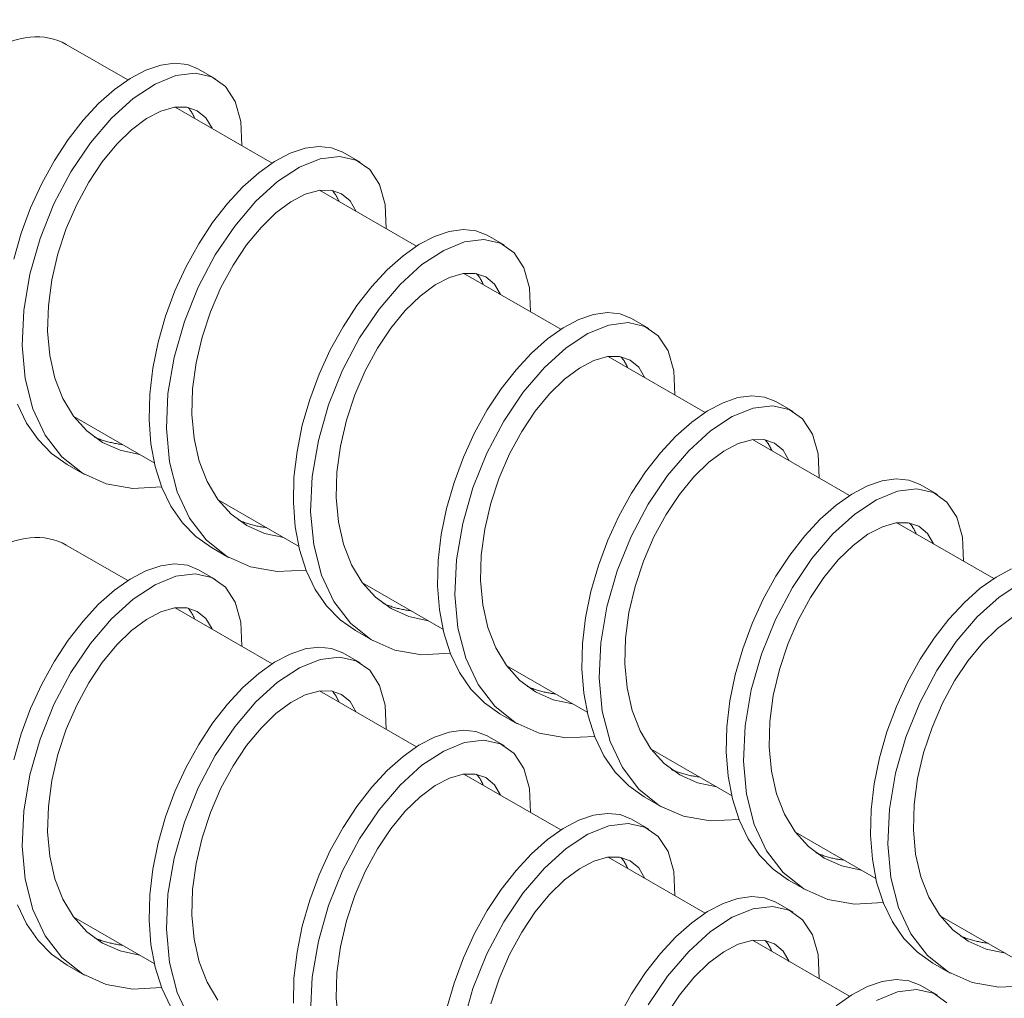
# Model space of a CAD drawing. Units: inches. Extents: x -64 to 287, y 46 to 257.
# Drawn here: x 213 to 218, y 233 to 238 of the extents above; entities that cross this region are included whole.
import ezdxf

# ---------------------------------------------------------------- set-up
doc = ezdxf.new("R2010")
doc.units = ezdxf.units.IN
doc.header["$MEASUREMENT"] = 0
doc.layers.add('Visible (ANSI)', color=7, linetype='Continuous', lineweight=50)

msp = doc.modelspace()

# ---------------------------------------------------------------- linework, layer by layer
at = {"layer": 'Visible (ANSI)', "lineweight": 0}
for p, q in [((213.6061, 237.6933), (213.9083, 237.5192)), ((214.3393, 237.5236), (214.2544, 237.5725)), ((214.1399, 237.3859), (214.6154, 237.112)), ((215.0464, 237.1164), (214.9616, 237.1653)), ((214.847, 236.9787), (215.3225, 236.7048)), ((215.7535, 236.7092), (215.6687, 236.7581)), ((215.5541, 236.5715), (216.0296, 236.2976)), ((216.4606, 236.302), (216.3758, 236.3509)), ((216.2612, 236.1643), (216.7368, 235.8905)), ((217.1677, 235.8948), (217.0829, 235.9437)), ((213.6432, 235.8699), (214.0374, 235.6429)), ((216.9683, 235.7571), (217.4439, 235.4833)), ((213.6948, 235.5869), (213.6099, 235.6357)), ((217.8748, 235.4876), (217.79, 235.5365)), ((214.3503, 235.4627), (214.7445, 235.2357)), ((217.6754, 235.3499), (218.151, 235.0761)), ((213.6061, 235.2406), (213.9083, 235.0666)), ((214.4019, 235.1797), (214.317, 235.2285)), ((214.3393, 235.071), (214.2544, 235.1198)), ((215.0575, 235.0555), (215.4516, 234.8285)), ((214.1399, 234.9332), (214.6154, 234.6594)), ((215.109, 234.7725), (215.0242, 234.8213)), ((215.0464, 234.6638), (214.9616, 234.7126)), ((215.7646, 234.6483), (216.1587, 234.4213)), ((214.847, 234.526), (215.3225, 234.2522)), ((215.8161, 234.3653), (215.7313, 234.4141)), ((215.7535, 234.2566), (215.6687, 234.3055)), ((216.4717, 234.2411), (216.8658, 234.0141)), ((215.5541, 234.1189), (216.0296, 233.845)), ((216.5232, 233.9581), (216.4384, 234.0069)), ((216.4606, 233.8494), (216.3758, 233.8983)), ((217.1788, 233.8339), (217.5729, 233.6069)), ((216.2612, 233.7117), (216.7368, 233.4378)), ((217.2303, 233.5509), (217.1455, 233.5997)), ((217.1677, 233.4422), (217.0829, 233.4911)), ((217.8859, 233.4267), (218.28, 233.1997)), ((213.6432, 233.4172), (214.0374, 233.1903)), ((216.9683, 233.3045), (217.4439, 233.0306)), ((213.6948, 233.1342), (213.6099, 233.1831)), ((217.9374, 233.1437), (217.8526, 233.1925)), ((217.8748, 233.035), (217.79, 233.0839))]:
    msp.add_line(p, q, dxfattribs=at)
at = {"layer": 'Visible (ANSI)', "lineweight": 0, "flags": 128}
for points in [[(213.3486, 236.6415), (213.3851, 236.7685), (213.4312, 236.8926), (213.4859, 237.0117), (213.548, 237.124), (213.6161, 237.2277), (213.6889, 237.3212), (213.7649, 237.4029), (213.8424, 237.4718), (213.92, 237.5266), (213.996, 237.5667), (214.0689, 237.5915), (214.1372, 237.6007), (214.1995, 237.5942), (214.2544, 237.5725)], [(214.0736, 235.5252), (213.9331, 235.518), (213.8023, 235.5406), (213.685, 235.5927), (213.5842, 235.6729), (213.5026, 235.779), (213.4422, 235.9079), (213.4042, 236.0559), (213.3894, 236.2183), (213.3974, 236.3904), (213.4274, 236.5669), (213.4776, 236.7424), (213.5459, 236.9116), (213.6293, 237.0693), (213.7245, 237.2107), (213.8275, 237.3317), (213.9345, 237.4286), (214.0413, 237.4987), (214.1437, 237.54), (214.2376, 237.5517), (214.3195, 237.5336), (214.3859, 237.4868), (214.434, 237.4132), (214.4615, 237.3156), (214.467, 237.1975)], [(213.9655, 235.6843), (213.8704, 235.7048), (213.7837, 235.7434), (213.7071, 235.7994), (213.6419, 235.8717), (213.5894, 235.9587), (213.5505, 236.0587), (213.5256, 236.1693), (213.5149, 236.2881), (213.5183, 236.4125), (213.5352, 236.5397), (213.5647, 236.6667), (213.6059, 236.7908), (213.6571, 236.909), (213.7167, 237.0189), (213.7828, 237.1178), (213.8533, 237.2037), (213.9262, 237.2747), (213.9991, 237.3293), (214.0699, 237.3664), (214.1363, 237.3854), (214.1964, 237.3859), (214.2482, 237.3684), (214.2899, 237.3334), (214.3203, 237.282)], [(214.2029, 237.3848), (214.2045, 237.3829), (214.2061, 237.381), (214.2077, 237.3791), (214.2092, 237.3771), (214.2108, 237.3751), (214.2123, 237.373), (214.2138, 237.3709), (214.2152, 237.3688), (214.2167, 237.3667), (214.2181, 237.3645), (214.2195, 237.3623), (214.2208, 237.3601), (214.2222, 237.3578), (214.2235, 237.3555), (214.2248, 237.3532), (214.2261, 237.3508), (214.2273, 237.3484), (214.2286, 237.346), (214.2298, 237.3436), (214.2309, 237.3411), (214.2321, 237.3386), (214.2332, 237.336), (214.2343, 237.3335), (214.2354, 237.3309)], [(214.317, 235.2285), (214.2412, 235.2821), (214.1749, 235.3497), (214.1191, 235.4303), (214.0745, 235.5228), (214.0415, 235.6256), (214.0206, 235.7372), (214.0117, 235.8558), (214.0149, 235.9795), (214.0297, 236.1064), (214.0557, 236.2343), (214.0922, 236.3613), (214.1383, 236.4854), (214.193, 236.6045), (214.2551, 236.7168), (214.3232, 236.8205), (214.396, 236.914), (214.472, 236.9957), (214.5495, 237.0646), (214.6271, 237.1194), (214.7031, 237.1595), (214.7761, 237.1843), (214.8444, 237.1935), (214.9066, 237.187), (214.9616, 237.1653)], [(214.7807, 235.118), (214.6402, 235.1108), (214.5094, 235.1334), (214.3921, 235.1855), (214.2913, 235.2657), (214.2097, 235.3718), (214.1493, 235.5007), (214.1114, 235.6487), (214.0965, 235.8111), (214.1045, 235.9833), (214.1345, 236.1597), (214.1847, 236.3352), (214.253, 236.5044), (214.3364, 236.6621), (214.4316, 236.8035), (214.5346, 236.9245), (214.6416, 237.0214), (214.7484, 237.0915), (214.8508, 237.1328), (214.9447, 237.1445), (215.0266, 237.1264), (215.093, 237.0796), (215.1411, 237.006), (215.1686, 236.9084), (215.1741, 236.7903)], [(214.6726, 235.2771), (214.5775, 235.2976), (214.4908, 235.3362), (214.4142, 235.3922), (214.349, 235.4645), (214.2966, 235.5515), (214.2576, 235.6515), (214.2327, 235.7621), (214.222, 235.8809), (214.2254, 236.0053), (214.2423, 236.1325), (214.2718, 236.2595), (214.313, 236.3836), (214.3642, 236.5018), (214.4238, 236.6117), (214.4899, 236.7106), (214.5605, 236.7965), (214.6333, 236.8675), (214.7062, 236.9221), (214.777, 236.9592), (214.8434, 236.9782), (214.9035, 236.9787), (214.9553, 236.9612), (214.997, 236.9262), (215.0274, 236.8748)], [(214.91, 236.9776), (214.9116, 236.9757), (214.9132, 236.9738), (214.9148, 236.9719), (214.9163, 236.9699), (214.9179, 236.9679), (214.9194, 236.9658), (214.9209, 236.9637), (214.9223, 236.9616), (214.9238, 236.9595), (214.9252, 236.9573), (214.9266, 236.9551), (214.9279, 236.9529), (214.9293, 236.9506), (214.9306, 236.9483), (214.9319, 236.946), (214.9332, 236.9436), (214.9344, 236.9412), (214.9357, 236.9388), (214.9369, 236.9364), (214.938, 236.9339), (214.9392, 236.9314), (214.9403, 236.9288), (214.9414, 236.9263), (214.9425, 236.9237)], [(215.0242, 234.8213), (214.9483, 234.8749), (214.882, 234.9425), (214.8262, 235.0231), (214.7816, 235.1156), (214.7486, 235.2184), (214.7277, 235.33), (214.7188, 235.4486), (214.722, 235.5723), (214.7368, 235.6992), (214.7628, 235.8271), (214.7993, 235.9541), (214.8454, 236.0782), (214.9001, 236.1973), (214.9622, 236.3096), (215.0304, 236.4133), (215.1031, 236.5068), (215.1791, 236.5885), (215.2567, 236.6574), (215.3342, 236.7122), (215.4102, 236.7523), (215.4832, 236.7771), (215.5515, 236.7863), (215.6137, 236.7799), (215.6687, 236.7581)], [(215.4878, 234.7108), (215.3473, 234.7036), (215.2165, 234.7262), (215.0992, 234.7783), (214.9984, 234.8585), (214.9168, 234.9646), (214.8564, 235.0935), (214.8185, 235.2415), (214.8036, 235.4039), (214.8116, 235.5761), (214.8416, 235.7525), (214.8919, 235.9281), (214.9601, 236.0972), (215.0435, 236.2549), (215.1387, 236.3963), (215.2417, 236.5173), (215.3487, 236.6142), (215.4555, 236.6843), (215.5579, 236.7256), (215.6519, 236.7373), (215.7337, 236.7192), (215.8001, 236.6724), (215.8482, 236.5988), (215.8757, 236.5012), (215.8812, 236.3831)], [(215.3797, 234.8699), (215.2846, 234.8904), (215.1979, 234.929), (215.1213, 234.985), (215.0561, 235.0573), (215.0037, 235.1443), (214.9647, 235.2443), (214.9398, 235.3549), (214.9291, 235.4738), (214.9325, 235.5981), (214.9494, 235.7253), (214.979, 235.8523), (215.0201, 235.9764), (215.0713, 236.0946), (215.1309, 236.2045), (215.197, 236.3034), (215.2676, 236.3893), (215.3404, 236.4603), (215.4133, 236.5149), (215.4841, 236.552), (215.5505, 236.571), (215.6106, 236.5716), (215.6624, 236.554), (215.7041, 236.519), (215.7345, 236.4676)], [(215.6171, 236.5704), (215.6187, 236.5685), (215.6203, 236.5666), (215.6219, 236.5647), (215.6234, 236.5627), (215.625, 236.5607), (215.6265, 236.5586), (215.628, 236.5565), (215.6294, 236.5544), (215.6309, 236.5523), (215.6323, 236.5501), (215.6337, 236.5479), (215.6351, 236.5457), (215.6364, 236.5434), (215.6377, 236.5411), (215.639, 236.5388), (215.6403, 236.5364), (215.6415, 236.534), (215.6428, 236.5316), (215.644, 236.5292), (215.6452, 236.5267), (215.6463, 236.5242), (215.6474, 236.5216), (215.6485, 236.5191), (215.6496, 236.5165)], [(215.7313, 234.4141), (215.6554, 234.4677), (215.5891, 234.5353), (215.5333, 234.6159), (215.4887, 234.7084), (215.4558, 234.8112), (215.4348, 234.9228), (215.4259, 235.0414), (215.4291, 235.1651), (215.4439, 235.292), (215.4699, 235.4199), (215.5064, 235.5469), (215.5525, 235.671), (215.6072, 235.7901), (215.6693, 235.9024), (215.7375, 236.0061), (215.8103, 236.0996), (215.8862, 236.1813), (215.9638, 236.2502), (216.0413, 236.305), (216.1174, 236.3451), (216.1903, 236.3699), (216.2586, 236.3791), (216.3208, 236.3727), (216.3758, 236.3509)], [(216.1949, 234.3036), (216.0544, 234.2964), (215.9236, 234.319), (215.8063, 234.3711), (215.7055, 234.4513), (215.6239, 234.5574), (215.5635, 234.6863), (215.5256, 234.8343), (215.5107, 234.9968), (215.5187, 235.1689), (215.5487, 235.3454), (215.599, 235.5209), (215.6672, 235.69), (215.7506, 235.8477), (215.8458, 235.9891), (215.9488, 236.1101), (216.0558, 236.207), (216.1626, 236.2771), (216.265, 236.3184), (216.359, 236.3301), (216.4408, 236.312), (216.5072, 236.2653), (216.5553, 236.1917), (216.5828, 236.094), (216.5883, 235.9759)], [(216.0868, 234.4627), (215.9917, 234.4832), (215.905, 234.5218), (215.8284, 234.5778), (215.7632, 234.6501), (215.7108, 234.7371), (215.6718, 234.8371), (215.6469, 234.9477), (215.6362, 235.0666), (215.6396, 235.191), (215.6565, 235.3181), (215.6861, 235.4451), (215.7272, 235.5692), (215.7784, 235.6874), (215.838, 235.7973), (215.9041, 235.8962), (215.9747, 235.9821), (216.0475, 236.0531), (216.1204, 236.1077), (216.1912, 236.1448), (216.2576, 236.1638), (216.3177, 236.1644), (216.3695, 236.1468), (216.4113, 236.1118), (216.4416, 236.0604)], [(216.3242, 236.1632), (216.3258, 236.1613), (216.3274, 236.1594), (216.329, 236.1575), (216.3306, 236.1555), (216.3321, 236.1535), (216.3336, 236.1514), (216.3351, 236.1493), (216.3365, 236.1472), (216.338, 236.1451), (216.3394, 236.1429), (216.3408, 236.1407), (216.3422, 236.1385), (216.3435, 236.1362), (216.3448, 236.1339), (216.3461, 236.1316), (216.3474, 236.1292), (216.3487, 236.1268), (216.3499, 236.1244), (216.3511, 236.122), (216.3523, 236.1195), (216.3534, 236.117), (216.3545, 236.1145), (216.3557, 236.1119), (216.3567, 236.1093)], [(216.4384, 234.0069), (216.3625, 234.0605), (216.2962, 234.1281), (216.2404, 234.2088), (216.1958, 234.3012), (216.1629, 234.404), (216.1419, 234.5156), (216.133, 234.6342), (216.1362, 234.7579), (216.151, 234.8848), (216.177, 235.0127), (216.2135, 235.1397), (216.2597, 235.2638), (216.3143, 235.3829), (216.3764, 235.4952), (216.4446, 235.5989), (216.5174, 235.6924), (216.5933, 235.7741), (216.6709, 235.843), (216.7484, 235.8978), (216.8245, 235.9379), (216.8974, 235.9627), (216.9657, 235.9719), (217.0279, 235.9655), (217.0829, 235.9437)], [(213.6099, 235.6357), (213.5341, 235.6893), (213.4678, 235.7569), (213.412, 235.8375), (213.3674, 235.93)], [(216.902, 233.8964), (216.7615, 233.8892), (216.6308, 233.9118), (216.5134, 233.9639), (216.4126, 234.0441), (216.331, 234.1502), (216.2706, 234.2791), (216.2327, 234.4271), (216.2178, 234.5896), (216.2258, 234.7617), (216.2558, 234.9382), (216.3061, 235.1137), (216.3744, 235.2828), (216.4578, 235.4405), (216.5529, 235.5819), (216.656, 235.7029), (216.763, 235.7998), (216.8697, 235.8699), (216.9721, 235.9112), (217.0661, 235.9229), (217.1479, 235.9048), (217.2143, 235.8581), (217.2624, 235.7845), (217.2899, 235.6868), (217.2954, 235.5687)], [(213.8806, 235.7332), (213.8746, 235.7339), (213.8686, 235.7347), (213.8626, 235.7356), (213.8566, 235.7365), (213.8507, 235.7375), (213.8448, 235.7386), (213.8389, 235.7397), (213.8331, 235.7409), (213.8272, 235.7422), (213.8214, 235.7436), (213.8157, 235.745), (213.8099, 235.7465), (213.8042, 235.748), (213.7986, 235.7496), (213.7929, 235.7513), (213.7873, 235.7531), (213.7817, 235.7549), (213.7762, 235.7568), (213.7706, 235.7588), (213.7652, 235.7608), (213.7597, 235.7629), (213.7543, 235.7651), (213.7489, 235.7673), (213.7435, 235.7696)], [(216.7939, 234.0555), (216.6988, 234.076), (216.6121, 234.1146), (216.5355, 234.1706), (216.4703, 234.2429), (216.4179, 234.3299), (216.3789, 234.4299), (216.354, 234.5405), (216.3433, 234.6594), (216.3467, 234.7838), (216.3636, 234.9109), (216.3932, 235.0379), (216.4343, 235.162), (216.4855, 235.2802), (216.5451, 235.3901), (216.6112, 235.489), (216.6818, 235.5749), (216.7546, 235.6459), (216.8275, 235.7005), (216.8983, 235.7376), (216.9648, 235.7566), (217.0248, 235.7572), (217.0766, 235.7396), (217.1184, 235.7046), (217.1487, 235.6532)], [(217.0313, 235.756), (217.0329, 235.7541), (217.0345, 235.7522), (217.0361, 235.7503), (217.0377, 235.7483), (217.0392, 235.7463), (217.0407, 235.7442), (217.0422, 235.7421), (217.0436, 235.74), (217.0451, 235.7379), (217.0465, 235.7357), (217.0479, 235.7335), (217.0493, 235.7313), (217.0506, 235.729), (217.0519, 235.7267), (217.0532, 235.7244), (217.0545, 235.722), (217.0558, 235.7196), (217.057, 235.7172), (217.0582, 235.7148), (217.0594, 235.7123), (217.0605, 235.7098), (217.0617, 235.7073), (217.0628, 235.7047), (217.0638, 235.7021)], [(217.1455, 233.5997), (217.0696, 233.6533), (217.0034, 233.7209), (216.9476, 233.8016), (216.9029, 233.894), (216.87, 233.9969), (216.849, 234.1084), (216.8402, 234.227), (216.8433, 234.3507), (216.8581, 234.4776), (216.8841, 234.6055), (216.9206, 234.7325), (216.9668, 234.8566), (217.0215, 234.9757), (217.0835, 235.088), (217.1517, 235.1917), (217.2245, 235.2852), (217.3004, 235.367), (217.378, 235.4358), (217.4555, 235.4906), (217.5316, 235.5307), (217.6045, 235.5555), (217.6728, 235.5647), (217.7351, 235.5583), (217.79, 235.5365)], [(217.6091, 233.4892), (217.4686, 233.482), (217.3379, 233.5046), (217.2205, 233.5567), (217.1197, 233.6369), (217.0381, 233.743), (216.9777, 233.8719), (216.9398, 234.0199), (216.9249, 234.1824), (216.9329, 234.3545), (216.9629, 234.531), (217.0132, 234.7065), (217.0815, 234.8756), (217.1649, 235.0333), (217.26, 235.1748), (217.3631, 235.2957), (217.4701, 235.3926), (217.5768, 235.4627), (217.6792, 235.504), (217.7732, 235.5157), (217.855, 235.4976), (217.9214, 235.4509), (217.9695, 235.3773), (217.9971, 235.2796), (218.0025, 235.1616)], [(214.5877, 235.326), (214.5817, 235.3267), (214.5757, 235.3275), (214.5697, 235.3284), (214.5637, 235.3293), (214.5578, 235.3303), (214.5519, 235.3314), (214.546, 235.3325), (214.5402, 235.3337), (214.5343, 235.335), (214.5285, 235.3364), (214.5228, 235.3378), (214.517, 235.3393), (214.5113, 235.3408), (214.5057, 235.3424), (214.5, 235.3441), (214.4944, 235.3459), (214.4888, 235.3477), (214.4833, 235.3496), (214.4777, 235.3516), (214.4723, 235.3536), (214.4668, 235.3557), (214.4614, 235.3579), (214.456, 235.3601), (214.4506, 235.3624)], [(217.501, 233.6483), (217.4059, 233.6688), (217.3192, 233.7074), (217.2426, 233.7634), (217.1775, 233.8357), (217.125, 233.9227), (217.086, 234.0227), (217.0611, 234.1333), (217.0504, 234.2522), (217.0538, 234.3766), (217.0707, 234.5037), (217.1003, 234.6307), (217.1414, 234.7548), (217.1926, 234.8731), (217.2522, 234.9829), (217.3183, 235.0818), (217.3889, 235.1678), (217.4617, 235.2388), (217.5346, 235.2933), (217.6054, 235.3304), (217.6719, 235.3494), (217.7319, 235.35), (217.7837, 235.3324), (217.8255, 235.2974), (217.8558, 235.246)], [(217.7384, 235.3488), (217.74, 235.347), (217.7416, 235.345), (217.7432, 235.3431), (217.7448, 235.3411), (217.7463, 235.3391), (217.7478, 235.337), (217.7493, 235.3349), (217.7508, 235.3328), (217.7522, 235.3307), (217.7536, 235.3285), (217.755, 235.3263), (217.7564, 235.3241), (217.7577, 235.3218), (217.759, 235.3195), (217.7603, 235.3172), (217.7616, 235.3148), (217.7629, 235.3124), (217.7641, 235.31), (217.7653, 235.3076), (217.7665, 235.3051), (217.7676, 235.3026), (217.7688, 235.3001), (217.7699, 235.2975), (217.7709, 235.2949)], [(213.3486, 234.1889), (213.3851, 234.3159), (213.4312, 234.4399), (213.4859, 234.5591), (213.548, 234.6714), (213.6161, 234.7751), (213.6889, 234.8685), (213.7649, 234.9503), (213.8424, 235.0191), (213.92, 235.074), (213.996, 235.1141), (214.0689, 235.1388), (214.1372, 235.148), (214.1995, 235.1416), (214.2544, 235.1198)], [(217.8526, 233.1925), (217.7767, 233.2461), (217.7105, 233.3137), (217.6547, 233.3944), (217.61, 233.4868), (217.5771, 233.5897), (217.5561, 233.7013), (217.5473, 233.8198), (217.5504, 233.9435), (217.5652, 234.0704), (217.5912, 234.1983), (217.6277, 234.3254), (217.6739, 234.4494), (217.7286, 234.5685), (217.7906, 234.6808), (217.8588, 234.7845), (217.9316, 234.878), (218.0075, 234.9598), (218.0851, 235.0286), (218.1627, 235.0834), (218.2387, 235.1235)], [(214.0736, 233.0725), (213.9331, 233.0653), (213.8023, 233.0879), (213.685, 233.14), (213.5842, 233.2202), (213.5026, 233.3263), (213.4422, 233.4553), (213.4042, 233.6032), (213.3894, 233.7657), (213.3974, 233.9378), (213.4274, 234.1143), (213.4776, 234.2898), (213.5459, 234.459), (213.6293, 234.6167), (213.7245, 234.7581), (213.8275, 234.879), (213.9345, 234.976), (214.0413, 235.046), (214.1437, 235.0874), (214.2376, 235.099), (214.3195, 235.081), (214.3859, 235.0342), (214.434, 234.9606), (214.4615, 234.863), (214.467, 234.7449)], [(218.3162, 233.082), (218.1757, 233.0748), (218.045, 233.0974), (217.9276, 233.1495), (217.8268, 233.2297), (217.7452, 233.3358), (217.6848, 233.4647), (217.6469, 233.6127), (217.632, 233.7752), (217.64, 233.9473), (217.67, 234.1238), (217.7203, 234.2993), (217.7886, 234.4684), (217.872, 234.6261), (217.9671, 234.7676), (218.0702, 234.8885), (218.1772, 234.9854), (218.2839, 235.0555)], [(213.9655, 233.2317), (213.8704, 233.2521), (213.7837, 233.2907), (213.7071, 233.3467), (213.6419, 233.419), (213.5894, 233.5061), (213.5505, 233.606), (213.5256, 233.7167), (213.5149, 233.8355), (213.5183, 233.9599), (213.5352, 234.087), (213.5647, 234.2141), (213.6059, 234.3381), (213.6571, 234.4564), (213.7167, 234.5662), (213.7828, 234.6652), (213.8533, 234.7511), (213.9262, 234.8221), (213.9991, 234.8767), (214.0699, 234.9138), (214.1363, 234.9327), (214.1964, 234.9333), (214.2482, 234.9157), (214.2899, 234.8807), (214.3203, 234.8294)], [(214.2029, 234.9322), (214.2045, 234.9303), (214.2061, 234.9284), (214.2077, 234.9264), (214.2092, 234.9244), (214.2108, 234.9224), (214.2123, 234.9204), (214.2138, 234.9183), (214.2152, 234.9162), (214.2167, 234.914), (214.2181, 234.9119), (214.2195, 234.9097), (214.2208, 234.9074), (214.2222, 234.9052), (214.2235, 234.9029), (214.2248, 234.9005), (214.2261, 234.8982), (214.2273, 234.8958), (214.2286, 234.8934), (214.2298, 234.8909), (214.2309, 234.8884), (214.2321, 234.8859), (214.2332, 234.8834), (214.2343, 234.8808), (214.2354, 234.8782)], [(215.2948, 234.9188), (215.2888, 234.9195), (215.2828, 234.9203), (215.2768, 234.9212), (215.2708, 234.9221), (215.2649, 234.9231), (215.259, 234.9242), (215.2531, 234.9253), (215.2473, 234.9265), (215.2414, 234.9278), (215.2357, 234.9292), (215.2299, 234.9306), (215.2241, 234.9321), (215.2184, 234.9336), (215.2128, 234.9352), (215.2071, 234.9369), (215.2015, 234.9387), (215.1959, 234.9405), (215.1904, 234.9424), (215.1849, 234.9444), (215.1794, 234.9464), (215.1739, 234.9485), (215.1685, 234.9507), (215.1631, 234.9529), (215.1578, 234.9552)], [(218.2081, 233.2412), (218.113, 233.2616), (218.0263, 233.3002), (217.9497, 233.3562), (217.8846, 233.4285), (217.8321, 233.5155), (217.7931, 233.6155), (217.7682, 233.7261), (217.7575, 233.845), (217.7609, 233.9694), (217.7778, 234.0965), (217.8074, 234.2235), (217.8485, 234.3476), (217.8997, 234.4659), (217.9593, 234.5757), (218.0254, 234.6747), (218.096, 234.7606), (218.1688, 234.8316), (218.2418, 234.8861)], [(214.1191, 232.9777), (214.0745, 233.0702), (214.0415, 233.173), (214.0206, 233.2846), (214.0117, 233.4032), (214.0149, 233.5269), (214.0297, 233.6537), (214.0557, 233.7817), (214.0922, 233.9087), (214.1383, 234.0328), (214.193, 234.1519), (214.2551, 234.2642), (214.3232, 234.3679), (214.396, 234.4613), (214.472, 234.5431), (214.5495, 234.6119), (214.6271, 234.6668), (214.7031, 234.7069), (214.7761, 234.7316), (214.8444, 234.7408), (214.9066, 234.7344), (214.9616, 234.7126)], [(214.2097, 232.9191), (214.1493, 233.0481), (214.1114, 233.196), (214.0965, 233.3585), (214.1045, 233.5306), (214.1345, 233.7071), (214.1847, 233.8826), (214.253, 234.0518), (214.3364, 234.2095), (214.4316, 234.3509), (214.5346, 234.4719), (214.6416, 234.5688), (214.7484, 234.6388), (214.8508, 234.6802), (214.9447, 234.6918), (215.0266, 234.6738), (215.093, 234.627), (215.1411, 234.5534), (215.1686, 234.4558), (215.1741, 234.3377)], [(216.0019, 234.5116), (215.9959, 234.5123), (215.9899, 234.5131), (215.9839, 234.514), (215.9779, 234.5149), (215.972, 234.5159), (215.9661, 234.517), (215.9602, 234.5181), (215.9544, 234.5193), (215.9486, 234.5206), (215.9428, 234.522), (215.937, 234.5234), (215.9313, 234.5249), (215.9256, 234.5264), (215.9199, 234.5281), (215.9142, 234.5297), (215.9086, 234.5315), (215.903, 234.5333), (215.8975, 234.5352), (215.892, 234.5372), (215.8865, 234.5392), (215.881, 234.5413), (215.8756, 234.5435), (215.8702, 234.5457), (215.8649, 234.548)], [(214.349, 233.0118), (214.2966, 233.0989), (214.2576, 233.1988), (214.2327, 233.3095), (214.222, 233.4283), (214.2254, 233.5527), (214.2423, 233.6799), (214.2718, 233.8069), (214.313, 233.9309), (214.3642, 234.0492), (214.4238, 234.159), (214.4899, 234.258), (214.5605, 234.3439), (214.6333, 234.4149), (214.7062, 234.4695), (214.777, 234.5066), (214.8434, 234.5255), (214.9035, 234.5261), (214.9553, 234.5085), (214.997, 234.4735), (215.0274, 234.4222)], [(214.91, 234.525), (214.9116, 234.5231), (214.9132, 234.5212), (214.9148, 234.5192), (214.9163, 234.5172), (214.9179, 234.5152), (214.9194, 234.5132), (214.9209, 234.5111), (214.9223, 234.509), (214.9238, 234.5068), (214.9252, 234.5047), (214.9266, 234.5025), (214.9279, 234.5002), (214.9293, 234.498), (214.9306, 234.4957), (214.9319, 234.4933), (214.9332, 234.491), (214.9344, 234.4886), (214.9357, 234.4862), (214.9369, 234.4837), (214.938, 234.4812), (214.9392, 234.4787), (214.9403, 234.4762), (214.9414, 234.4736), (214.9425, 234.471)], [(214.7188, 232.996), (214.722, 233.1197), (214.7368, 233.2465), (214.7628, 233.3745), (214.7993, 233.5015), (214.8454, 233.6256), (214.9001, 233.7447), (214.9622, 233.857), (215.0304, 233.9607), (215.1031, 234.0541), (215.1791, 234.1359), (215.2567, 234.2047), (215.3342, 234.2596), (215.4102, 234.2997), (215.4832, 234.3244), (215.5515, 234.3336), (215.6137, 234.3272), (215.6687, 234.3055)], [(214.8036, 232.9513), (214.8116, 233.1234), (214.8416, 233.2999), (214.8919, 233.4754), (214.9601, 233.6446), (215.0435, 233.8023), (215.1387, 233.9437), (215.2417, 234.0647), (215.3487, 234.1616), (215.4555, 234.2316), (215.5579, 234.273), (215.6519, 234.2846), (215.7337, 234.2666), (215.8001, 234.2198), (215.8482, 234.1462), (215.8757, 234.0486), (215.8812, 233.9305)], [(214.9398, 232.9023), (214.9291, 233.0211), (214.9325, 233.1455), (214.9494, 233.2727), (214.979, 233.3997), (215.0201, 233.5237), (215.0713, 233.642), (215.1309, 233.7518), (215.197, 233.8508), (215.2676, 233.9367), (215.3404, 234.0077), (215.4133, 234.0623), (215.4841, 234.0994), (215.5505, 234.1183), (215.6106, 234.1189), (215.6624, 234.1014), (215.7041, 234.0663), (215.7345, 234.015)], [(215.6171, 234.1178), (215.6187, 234.1159), (215.6203, 234.114), (215.6219, 234.112), (215.6234, 234.11), (215.625, 234.108), (215.6265, 234.106), (215.628, 234.1039), (215.6294, 234.1018), (215.6309, 234.0996), (215.6323, 234.0975), (215.6337, 234.0953), (215.6351, 234.093), (215.6364, 234.0908), (215.6377, 234.0885), (215.639, 234.0861), (215.6403, 234.0838), (215.6415, 234.0814), (215.6428, 234.079), (215.644, 234.0765), (215.6452, 234.074), (215.6463, 234.0715), (215.6474, 234.069), (215.6485, 234.0664), (215.6496, 234.0638)], [(216.709, 234.1044), (216.703, 234.1051), (216.697, 234.1059), (216.691, 234.1068), (216.685, 234.1077), (216.6791, 234.1087), (216.6732, 234.1098), (216.6673, 234.1109), (216.6615, 234.1122), (216.6557, 234.1134), (216.6499, 234.1148), (216.6441, 234.1162), (216.6384, 234.1177), (216.6327, 234.1192), (216.627, 234.1209), (216.6213, 234.1225), (216.6157, 234.1243), (216.6101, 234.1261), (216.6046, 234.128), (216.5991, 234.13), (216.5936, 234.132), (216.5881, 234.1341), (216.5827, 234.1363), (216.5773, 234.1385), (216.572, 234.1408)], [(215.4699, 232.9673), (215.5064, 233.0943), (215.5525, 233.2184), (215.6072, 233.3375), (215.6693, 233.4498), (215.7375, 233.5535), (215.8103, 233.6469), (215.8862, 233.7287), (215.9638, 233.7975), (216.0413, 233.8524), (216.1174, 233.8925), (216.1903, 233.9172), (216.2586, 233.9264), (216.3208, 233.92), (216.3758, 233.8983)], [(215.5487, 232.8927), (215.599, 233.0682), (215.6672, 233.2374), (215.7506, 233.3951), (215.8458, 233.5365), (215.9488, 233.6575), (216.0558, 233.7544), (216.1626, 233.8244), (216.265, 233.8658), (216.359, 233.8774), (216.4408, 233.8594), (216.5072, 233.8126), (216.5553, 233.739), (216.5828, 233.6414), (216.5883, 233.5233)], [(215.6861, 232.9925), (215.7272, 233.1165), (215.7784, 233.2348), (215.838, 233.3446), (215.9041, 233.4436), (215.9747, 233.5295), (216.0475, 233.6005), (216.1204, 233.6551), (216.1912, 233.6922), (216.2576, 233.7111), (216.3177, 233.7117), (216.3695, 233.6942), (216.4113, 233.6591), (216.4416, 233.6078)], [(217.4161, 233.6972), (217.4101, 233.6979), (217.4041, 233.6987), (217.3981, 233.6996), (217.3922, 233.7005), (217.3862, 233.7015), (217.3803, 233.7026), (217.3744, 233.7037), (217.3686, 233.705), (217.3628, 233.7062), (217.357, 233.7076), (217.3512, 233.709), (217.3455, 233.7105), (217.3398, 233.712), (217.3341, 233.7137), (217.3284, 233.7154), (217.3228, 233.7171), (217.3172, 233.7189), (217.3117, 233.7208), (217.3062, 233.7228), (217.3007, 233.7248), (217.2952, 233.7269), (217.2898, 233.7291), (217.2844, 233.7313), (217.2791, 233.7336)], [(216.3242, 233.7106), (216.3258, 233.7087), (216.3274, 233.7068), (216.329, 233.7048), (216.3306, 233.7028), (216.3321, 233.7008), (216.3336, 233.6988), (216.3351, 233.6967), (216.3365, 233.6946), (216.338, 233.6924), (216.3394, 233.6903), (216.3408, 233.6881), (216.3422, 233.6858), (216.3435, 233.6836), (216.3448, 233.6813), (216.3461, 233.6789), (216.3474, 233.6766), (216.3487, 233.6742), (216.3499, 233.6718), (216.3511, 233.6693), (216.3523, 233.6669), (216.3534, 233.6643), (216.3545, 233.6618), (216.3557, 233.6592), (216.3567, 233.6567)], [(216.3143, 232.9303), (216.3764, 233.0426), (216.4446, 233.1463), (216.5174, 233.2397), (216.5933, 233.3215), (216.6709, 233.3903), (216.7484, 233.4452), (216.8245, 233.4853), (216.8974, 233.51), (216.9657, 233.5192), (217.0279, 233.5128), (217.0829, 233.4911)], [(213.6099, 233.1831), (213.5341, 233.2366), (213.4678, 233.3042), (213.412, 233.3849), (213.3674, 233.4774)], [(216.4578, 232.9879), (216.5529, 233.1293), (216.656, 233.2503), (216.763, 233.3472), (216.8697, 233.4173), (216.9721, 233.4586), (217.0661, 233.4702), (217.1479, 233.4522), (217.2143, 233.4054), (217.2624, 233.3318), (217.2899, 233.2342), (217.2954, 233.1161)], [(218.1232, 233.29), (218.1172, 233.2907), (218.1112, 233.2915), (218.1052, 233.2924), (218.0993, 233.2933), (218.0933, 233.2943), (218.0874, 233.2954), (218.0815, 233.2966), (218.0757, 233.2978), (218.0699, 233.299), (218.0641, 233.3004), (218.0583, 233.3018), (218.0526, 233.3033), (218.0469, 233.3048), (218.0412, 233.3065), (218.0355, 233.3082), (218.0299, 233.3099), (218.0243, 233.3117), (218.0188, 233.3136), (218.0133, 233.3156), (218.0078, 233.3176), (218.0023, 233.3197), (217.9969, 233.3219), (217.9915, 233.3241), (217.9862, 233.3264)], [(213.8806, 233.2805), (213.8746, 233.2813), (213.8686, 233.2821), (213.8626, 233.2829), (213.8566, 233.2839), (213.8507, 233.2849), (213.8448, 233.2859), (213.8389, 233.2871), (213.8331, 233.2883), (213.8272, 233.2896), (213.8214, 233.2909), (213.8157, 233.2923), (213.8099, 233.2938), (213.8042, 233.2954), (213.7986, 233.297), (213.7929, 233.2987), (213.7873, 233.3004), (213.7817, 233.3023), (213.7762, 233.3042), (213.7706, 233.3061), (213.7652, 233.3082), (213.7597, 233.3103), (213.7543, 233.3124), (213.7489, 233.3147), (213.7435, 233.317)], [(216.5451, 232.9374), (216.6112, 233.0364), (216.6818, 233.1223), (216.7546, 233.1933), (216.8275, 233.2479), (216.8983, 233.285), (216.9648, 233.3039), (217.0248, 233.3045), (217.0766, 233.287), (217.1184, 233.2519), (217.1487, 233.2006)], [(217.0313, 233.3034), (217.0329, 233.3015), (217.0345, 233.2996), (217.0361, 233.2976), (217.0377, 233.2956), (217.0392, 233.2936), (217.0407, 233.2916), (217.0422, 233.2895), (217.0436, 233.2874), (217.0451, 233.2852), (217.0465, 233.2831), (217.0479, 233.2809), (217.0493, 233.2786), (217.0506, 233.2764), (217.0519, 233.2741), (217.0532, 233.2717), (217.0545, 233.2694), (217.0558, 233.267), (217.057, 233.2646), (217.0582, 233.2621), (217.0594, 233.2597), (217.0605, 233.2572), (217.0617, 233.2546), (217.0628, 233.252), (217.0638, 233.2495)], [(217.378, 232.9831), (217.4555, 233.038), (217.5316, 233.0781), (217.6045, 233.1028), (217.6728, 233.112), (217.7351, 233.1056), (217.79, 233.0839)], [(217.5768, 233.0101), (217.6792, 233.0514), (217.7732, 233.0631), (217.855, 233.045), (217.9214, 232.9982)]]:
    msp.add_lwpolyline(points, dxfattribs=at)
at = {"layer": 'Visible (ANSI)', "lineweight": 0}
for centre in [(213.2165, 237.0166), (213.2165, 234.564)]:
    msp.add_ellipse(centre, major_axis=(0.3896, 0.6766), ratio=0.578093, start_param=0, end_param=1.530213, dxfattribs=at)

doc.saveas('drawing.dxf')
